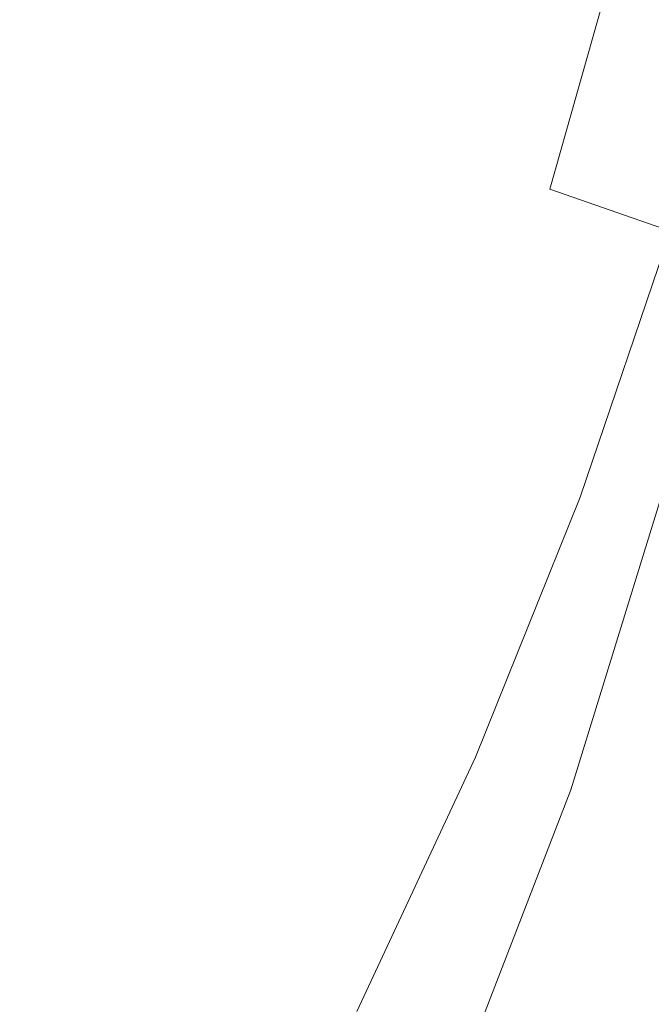
# Model space of a CAD drawing. Extents: x -182 to 182, y -550 to 0.
# Drawn here: x 108 to 134, y -407 to -367 of the extents above; entities that cross this region are included whole.
import ezdxf

# ---------------------------------------------------------------- set-up
doc = ezdxf.new("R2010")
doc.units = 0
doc.header["$LTSCALE"] = 500
doc.header["$MEASUREMENT"] = 0
doc.layers.add('NOVOTERM_CERAMIKA', color=7, linetype='Continuous')
doc.layers.add('NOVOTERM_DESKA', color=7, linetype='Continuous')

msp = doc.modelspace()

# ---------------------------------------------------------------- linework, layer by layer
at = {"layer": 'NOVOTERM_CERAMIKA', "lineweight": 0}
for points, invisible_edges in [([(117.881, -357.546, -144.121), (115.234, -366.902, -143.822), (110.698, -363.864, -148.348), (113.208, -354.977, -148.685)], 15), ([(122.812, -359.718, -139.331), (120.034, -369.535, -139.074), (115.234, -366.902, -143.822), (117.881, -357.546, -144.121)], 15), ([(127.893, -361.545, -134.299), (124.991, -371.811, -134.083), (120.034, -369.535, -139.074), (122.812, -359.718, -139.331)], 15), ([(110.698, -363.864, -148.348), (107.726, -372.61, -147.994), (103.735, -368.653, -152.282), (106.537, -360.371, -152.671)], 15), ([(127.893, -361.545, -134.299), (133.017, -363.077, -129.007), (129.996, -373.78, -128.832), (124.991, -371.811, -134.083)], 13), ([(133.017, -363.077, -129.007), (138.075, -364.365, -123.436), (134.94, -375.492, -123.3), (129.996, -373.78, -128.832)], 11), ([(115.234, -366.902, -143.822), (112.1, -376.103, -143.507), (107.726, -372.61, -147.994), (110.698, -363.864, -148.348)], 15), ([(120.034, -369.535, -139.074), (116.746, -379.178, -138.8), (112.1, -376.103, -143.507), (115.234, -366.902, -143.822)], 15), ([(124.991, -371.811, -134.083), (121.555, -381.885, -133.853), (116.746, -379.178, -138.8), (120.034, -369.535, -139.074)], 15), ([(124.991, -371.811, -134.083), (129.996, -373.78, -128.832), (126.419, -384.272, -128.645), (121.555, -381.885, -133.853)], 15), ([(112.1, -376.103, -143.507), (108.48, -385.166, -143.158), (104.294, -381.237, -147.604), (107.726, -372.61, -147.994)], 15), ([(129.996, -373.78, -128.832), (134.94, -375.492, -123.3), (131.228, -386.387, -123.155), (126.419, -384.272, -128.645)], 13), ([(134.94, -375.492, -123.3), (139.714, -376.995, -117.469), (135.872, -388.279, -117.362), (131.228, -386.387, -123.155)], 15), ([(116.746, -379.178, -138.8), (112.947, -388.662, -138.497), (108.48, -385.166, -143.158), (112.1, -376.103, -143.507)], 15), ([(121.555, -381.885, -133.853), (117.587, -391.776, -133.597), (112.947, -388.662, -138.497), (116.746, -379.178, -138.8)], 15), ([(104.377, -394.11, -142.761), (100.403, -389.767, -147.164), (104.294, -381.237, -147.604), (108.48, -385.166, -143.158)], 15), ([(121.555, -381.885, -133.853), (126.419, -384.272, -128.645), (122.288, -394.554, -128.437), (117.587, -391.776, -133.597)], 15), ([(126.419, -384.272, -128.645), (131.228, -386.387, -123.155), (126.941, -397.045, -122.993), (122.288, -394.554, -128.437)], 13), ([(108.642, -398.001, -138.149), (104.377, -394.11, -142.761), (108.48, -385.166, -143.158), (112.947, -388.662, -138.497)], 15), ([(131.228, -386.387, -123.155), (135.872, -388.279, -117.362), (131.436, -399.297, -117.241), (126.941, -397.045, -122.993)], 15), ([(137.996, -388.436, -0.677), (134.478, -386.613, -0.677), (130.856, -398.377, -0.677), (134.138, -400.675, -0.677)], 13), ([(135.872, -388.279, -117.362), (140.243, -389.995, -111.245), (135.662, -401.358, -111.16), (131.436, -399.297, -117.241)], 15), ([(113.088, -401.49, -133.303), (108.642, -398.001, -138.149), (112.947, -388.662, -138.497), (117.587, -391.776, -133.597)], 15), ([(141.46, -390.231, -0.684), (137.996, -388.436, -0.677), (134.138, -400.675, -0.677), (137.368, -402.937, -0.684)], 15), ([(113.088, -401.49, -133.303), (117.587, -391.776, -133.597), (122.288, -394.554, -128.437), (117.605, -404.626, -128.197)], 15), ([(103.852, -407.126, -137.769), (99.81, -402.867, -142.328), (104.377, -394.11, -142.761), (108.642, -398.001, -138.149)], 15), ([(117.605, -404.626, -128.197), (122.288, -394.554, -128.437), (126.941, -397.045, -122.993), (122.081, -407.458, -122.805)], 11), ([(122.081, -407.458, -122.805), (126.941, -397.045, -122.993), (131.436, -399.297, -117.241), (126.406, -410.036, -117.102)], 15), ([(108.084, -410.96, -132.98), (103.852, -407.126, -137.769), (108.642, -398.001, -138.149), (113.088, -401.49, -133.303)], 15), ([(129.434, -412.683, -0.677), (134.138, -400.675, -0.677), (130.856, -398.377, -0.677), (126.374, -409.961, -0.677)], 11), ([(126.406, -410.036, -117.102), (131.436, -399.297, -117.241), (135.662, -401.358, -111.16), (130.47, -412.409, -111.063)], 15), ([(132.447, -415.362, -0.684), (137.368, -402.937, -0.684), (134.138, -400.675, -0.677), (129.434, -412.683, -0.677)], 15), ([(108.084, -410.96, -132.98), (113.088, -401.49, -133.303), (117.605, -404.626, -128.197), (112.396, -414.422, -127.932)], 15), ([(134.161, -414.627, -104.661), (130.47, -412.409, -111.063), (135.662, -401.358, -111.16), (139.511, -403.278, -104.726)], 15), ([(135.365, -417.954, -0.704), (140.497, -405.127, -0.704), (137.368, -402.937, -0.684), (132.447, -415.362, -0.684)], 15), ([(112.396, -414.422, -127.932), (117.605, -404.626, -128.197), (122.081, -407.458, -122.805), (116.676, -417.562, -122.598)], 15)]:
    msp.add_3dface(points, dxfattribs=dict(at, invisible_edges=invisible_edges))
at = {"layer": 'NOVOTERM_DESKA', "lineweight": 0, "invisible_edges": 15}
for points in [[(118.639, -352.169, 11.36), (116.475, -369.182, 11.36), (130.844, -369.067, 11.326), (133.276, -352.112, 11.326)], [(118.639, -352.169, -3.206), (133.276, -352.112, -3.173), (130.844, -369.067, -3.173), (116.475, -369.182, -3.206)], [(133.276, -352.112, 11.326), (130.844, -369.067, 11.326), (142.89, -368.967, 11.282), (145.546, -352.062, 11.282)], [(133.276, -352.112, -3.173), (145.546, -352.062, -3.128), (142.89, -368.967, -3.128), (130.844, -369.067, -3.173)], [(101.974, -352.23, 11.383), (100.114, -369.304, 11.383), (116.475, -369.182, 11.36), (118.639, -352.169, 11.36)], [(101.974, -352.23, -3.23), (118.639, -352.169, -3.206), (116.475, -369.182, -3.206), (100.114, -369.304, -3.23)], [(102.019, -352.427, 24.973), (100.132, -369.383, 24.973), (116.495, -369.261, 24.949), (118.691, -352.366, 24.949)], [(102.019, -352.427, 10.36), (118.691, -352.366, 10.384), (116.495, -369.261, 10.384), (100.132, -369.383, 10.36)], [(118.691, -352.366, 24.949), (116.495, -369.261, 24.949), (130.867, -369.146, 24.916), (133.334, -352.308, 24.916)], [(118.691, -352.366, 10.384), (133.334, -352.308, 10.417), (130.867, -369.146, 10.417), (116.495, -369.261, 10.384)], [(133.334, -352.308, 24.916), (130.867, -369.146, 24.916), (142.915, -369.045, 24.871), (145.609, -352.258, 24.871)], [(133.334, -352.308, 10.417), (145.609, -352.258, 10.462), (142.915, -369.045, 10.462), (130.867, -369.146, 10.417)], [(130.844, -369.067, 11.326), (127.808, -385.71, 11.326), (139.574, -385.534, 11.282), (142.89, -368.967, 11.282)], [(130.844, -369.067, -3.173), (142.89, -368.967, -3.128), (139.574, -385.534, -3.128), (127.808, -385.71, -3.173)], [(130.867, -369.146, 24.916), (127.814, -385.729, 24.916), (139.581, -385.554, 24.871), (142.915, -369.045, 24.871)], [(130.867, -369.146, 10.417), (142.915, -369.045, 10.462), (139.581, -385.554, 10.462), (127.814, -385.729, 10.417)], [(100.114, -369.304, 11.383), (97.792, -386.124, 11.383), (113.773, -385.912, 11.36), (116.475, -369.182, 11.36)], [(100.114, -369.304, -3.23), (116.475, -369.182, -3.206), (113.773, -385.912, -3.206), (97.792, -386.124, -3.23)], [(100.132, -369.383, 24.973), (97.796, -386.144, 24.973), (113.778, -385.931, 24.949), (116.495, -369.261, 24.949)], [(100.132, -369.383, 10.36), (116.495, -369.261, 10.384), (113.778, -385.931, 10.384), (97.796, -386.144, 10.36)], [(116.475, -369.182, 11.36), (113.773, -385.912, 11.36), (127.808, -385.71, 11.326), (130.844, -369.067, 11.326)], [(116.475, -369.182, -3.206), (130.844, -369.067, -3.173), (127.808, -385.71, -3.173), (113.773, -385.912, -3.206)], [(116.495, -369.261, 24.949), (113.778, -385.931, 24.949), (127.814, -385.729, 24.916), (130.867, -369.146, 24.916)], [(116.495, -369.261, 10.384), (130.867, -369.146, 10.417), (127.814, -385.729, 10.417), (113.778, -385.931, 10.384)], [(127.808, -385.71, 11.326), (124.184, -401.989, 11.326), (135.616, -401.708, 11.282), (139.574, -385.534, 11.282)], [(127.808, -385.71, -3.173), (139.574, -385.534, -3.128), (135.616, -401.708, -3.128), (124.184, -401.989, -3.173)], [(127.814, -385.729, 24.916), (124.184, -401.989, 24.916), (135.616, -401.708, 24.871), (139.581, -385.554, 24.871)], [(127.814, -385.729, 10.417), (139.581, -385.554, 10.462), (135.616, -401.708, 10.462), (124.184, -401.989, 10.417)], [(97.792, -386.124, 11.383), (95.02, -402.652, 11.383), (110.547, -402.312, 11.36), (113.773, -385.912, 11.36)], [(97.792, -386.124, -3.23), (113.773, -385.912, -3.206), (110.547, -402.312, -3.206), (95.02, -402.652, -3.23)], [(97.796, -386.144, 24.973), (95.02, -402.652, 24.973), (110.547, -402.312, 24.949), (113.778, -385.931, 24.949)], [(97.796, -386.144, 10.36), (113.778, -385.931, 10.384), (110.547, -402.312, 10.384), (95.02, -402.652, 10.36)], [(113.773, -385.912, 11.36), (110.547, -402.312, 11.36), (124.184, -401.989, 11.326), (127.808, -385.71, 11.326)], [(113.773, -385.912, -3.206), (127.808, -385.71, -3.173), (124.184, -401.989, -3.173), (110.547, -402.312, -3.206)], [(113.778, -385.931, 24.949), (110.547, -402.312, 24.949), (124.184, -401.989, 24.916), (127.814, -385.729, 24.916)], [(113.778, -385.931, 10.384), (127.814, -385.729, 10.417), (124.184, -401.989, 10.417), (110.547, -402.312, 10.384)], [(124.184, -401.989, 24.916), (119.988, -417.852, 24.916), (131.033, -417.431, 24.871), (135.616, -401.708, 24.871)], [(124.184, -401.989, 10.417), (135.616, -401.708, 10.462), (131.033, -417.431, 10.462), (119.988, -417.852, 10.417)], [(124.184, -401.989, 11.326), (119.988, -417.852, 11.326), (131.033, -417.431, 11.282), (135.616, -401.708, 11.282)], [(124.184, -401.989, -3.173), (135.616, -401.708, -3.128), (131.033, -417.431, -3.128), (119.988, -417.852, -3.173)], [(144.528, -401.493, 10.519), (139.642, -417.109, 10.519), (131.033, -417.431, 10.462), (135.616, -401.708, 10.462)], [(144.528, -401.493, 24.814), (135.616, -401.708, 24.871), (131.033, -417.431, 24.871), (139.642, -417.109, 24.814)], [(144.528, -401.493, -3.071), (139.642, -417.109, -3.071), (131.033, -417.431, -3.128), (135.616, -401.708, -3.128)], [(144.528, -401.493, 11.225), (135.616, -401.708, 11.282), (131.033, -417.431, 11.282), (139.642, -417.109, 11.225)], [(110.547, -402.312, 24.949), (106.813, -418.337, 24.949), (119.988, -417.852, 24.916), (124.184, -401.989, 24.916)], [(110.547, -402.312, 10.384), (124.184, -401.989, 10.417), (119.988, -417.852, 10.417), (106.813, -418.337, 10.384)], [(110.547, -402.312, 11.36), (106.813, -418.337, 11.36), (119.988, -417.852, 11.326), (124.184, -401.989, 11.326)], [(110.547, -402.312, -3.206), (124.184, -401.989, -3.173), (119.988, -417.852, -3.173), (106.813, -418.337, -3.206)], [(95.02, -402.652, 24.973), (91.811, -418.848, 24.973), (106.813, -418.337, 24.949), (110.547, -402.312, 24.949)], [(95.02, -402.652, 10.36), (110.547, -402.312, 10.384), (106.813, -418.337, 10.384), (91.811, -418.848, 10.36)], [(95.02, -402.652, 11.383), (91.811, -418.848, 11.383), (106.813, -418.337, 11.36), (110.547, -402.312, 11.36)], [(95.02, -402.652, -3.23), (110.547, -402.312, -3.206), (106.813, -418.337, -3.206), (91.811, -418.848, -3.23)]]:
    msp.add_3dface(points, dxfattribs=at)

doc.saveas('drawing.dxf')
